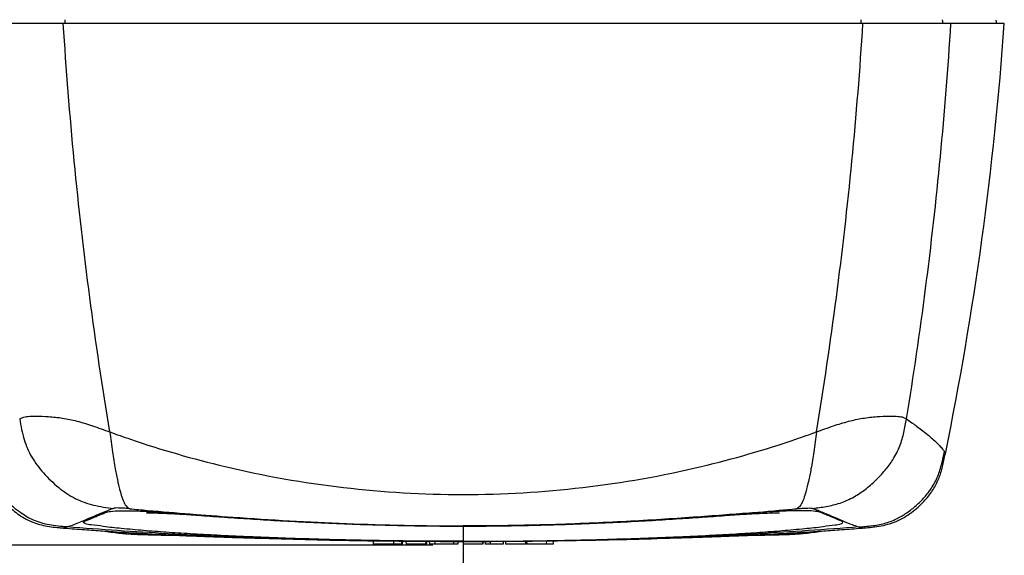
# Model space of a CAD drawing. Extents: x -13 to 1359, y 21 to 1122.
# Drawn here: x 122 to 382, y 165 to 307 of the extents above; entities that cross this region are included whole.
import ezdxf

# ---------------------------------------------------------------- set-up
doc = ezdxf.new("R2010")
doc.units = 0
doc.header["$LTSCALE"] = 25
doc.linetypes.add('DASHDOT', pattern=[1, 0.5, -0.25, 0, -0.25])
doc.layers.get('0').update_dxf_attribs({"color": 4, "linetype": 'CONTINUOUS'})
doc.layers.get('DEFPOINTS').update_dxf_attribs({"linetype": 'CONTINUOUS'})
doc.layers.add('DASHDOT', color=1, linetype='DASHDOT')
doc.layers.add('DIM', color=7, linetype='CONTINUOUS')
doc.dimstyles.new('Line_Drawings', dxfattribs={"dimscale": 5, "dimtxt": 2.5, "dimasz": 4, "dimexe": 2, "dimexo": 1, "dimgap": 2, "dimtad": 1, "dimdec": 0, "dimzin": 0, "dimdsep": 46, "dimtxsty": 'Standard', "dimcen": 0, "dimclrt": 6, "dimadec": 0, "dimazin": 0, "dimtfac": 1, "dimtdec": 0, "dimtofl": 0, "dimtmove": 0, "dimatfit": 3, "dimfxl": 2, "dimtolj": 1, "dimtzin": 0, "dimarcsym": 0})

# ---------------------------------------------------------------- blocks, each defined once
blk = doc.blocks.new('*D6')
at = {"layer": 'DEFPOINTS', "color": 0, "transparency": 16777216}
for p in [(167.96, 445.52), (46.04, 167.92), (239.04, 167.92)]:
    blk.add_point(p, dxfattribs=at)
at = {"layer": 'DIM', "color": 0, "lineweight": -2, "transparency": 16777216}
for p, q in [((159.96, 445.52), (30.04, 445.52)), ((46.04, 429.52), (46.04, 183.92)), ((231.04, 167.92), (30.04, 167.92))]:
    blk.add_line(p, q, dxfattribs=at)
at = {"layer": 'DIM', "color": 0, "transparency": 16777216}
for points in [[(43.37, 429.52), (48.71, 429.52), (46.04, 445.52)], [(43.37, 183.92), (48.71, 183.92), (46.04, 167.92)]]:
    blk.add_solid(points, dxfattribs=at)
at = {"layer": 'DIM', "color": 6, "transparency": 16777216, "insert": (25.24, 306.72), "char_height": 9.6, "attachment_point": 5, "rotation": 90}
blk.add_mtext('\\A1;278 mm [10 15/16 inch]', dxfattribs=at)

msp = doc.modelspace()

# ---------------------------------------------------------------- linework, layer by layer
at = {"linetype": 'Continuous'}
for p, q in [((382, 305.72), (96.08, 305.72)), ((133.89, 305.72), (133.92, 306.71)), ((344.19, 305.72), (344.16, 306.71)), ((365.84, 305.72), (365.71, 306.72)), ((379.8, 306.62), (379.93, 305.72)), ((366.19, 192.7), (366.4, 191.95)), ((366.4, 191.95), (366.4, 191.95)), ((133.52, 172.48), (133.52, 172.48)), ((239.04, 173.03), (239.04, 168.97)), ((344.56, 172.48), (344.56, 172.48)), ((215.24, 169.12), (215.29, 168.22)), ((220.69, 169.06), (220.68, 168.22)), ((261.03, 169.1), (261.02, 168.22)), ((262.85, 169.12), (262.79, 168.22)), ((222.96, 168.22), (215.29, 168.22)), ((222.8, 169.04), (222.75, 168.22)), ((223, 169.04), (222.96, 168.22)), ((223.91, 169.03), (223.96, 168.22)), ((229.34, 168.22), (223.96, 168.22)), ((229.17, 168.99), (229.13, 168.22)), ((229.38, 168.99), (229.34, 168.22)), ((230.11, 168.98), (230.15, 168.22)), ((237.63, 168.22), (230.15, 168.22)), ((231.59, 168.98), (231.57, 168.22)), ((236.48, 168.96), (236.52, 168.22)), ((237.67, 168.96), (237.63, 168.22)), ((239, 168.95), (239.04, 168.22)), ((244.13, 168.22), (239.04, 168.22)), ((244.17, 168.97), (244.13, 168.22)), ((244.28, 168.97), (244.24, 168.22)), ((244.8, 168.97), (244.84, 168.22)), ((249.59, 168.22), (244.84, 168.22)), ((246.2, 168.98), (246.16, 168.22)), ((249.63, 168.99), (249.59, 168.22)), ((250.24, 168.99), (250.28, 168.22)), ((255.7, 168.22), (250.28, 168.22)), ((255.54, 169.04), (255.5, 168.22)), ((255.74, 169.05), (255.7, 168.22)), ((255.8, 169.05), (255.84, 168.22)), ((262.79, 168.22), (255.84, 168.22))]:
    msp.add_line(p, q, dxfattribs=at)
msp.add_arc((-490.83, 367.38), 875, 348.44359, 355.95897, dxfattribs=at)
for points, start_tangent, end_tangent in [([(145.73, 197.85), (140.44, 233.37), (136.33, 269.4), (133.44, 305.72)], (-0.163795, 0.986494), (-0.062381, 0.998052)), ([(332.35, 197.85), (337.64, 233.37), (341.75, 269.4), (344.65, 305.72)], (0.163795, 0.986494), (0.062381, 0.998052)), ([(356.17, 201.28), (361.2, 235.69), (365.11, 270.56), (367.89, 305.72)], (0.161384, 0.986892), (0.062192, 0.998064)), ([(121.91, 201.28), (122.7, 201.69), (124.05, 201.96), (126.26, 202.05), (129.5, 201.92), (133.24, 201.5), (137, 200.72), (141.11, 199.49), (145.73, 197.85)], (0.829798, 0.558064), (0.939317, -0.343051)), ([(121.91, 201.28), (123.11, 195.84), (125.12, 191.2), (128.19, 187.03), (132.21, 183.19), (136.61, 180.29), (141.37, 178.55), (146.71, 177.67)], (0.172596, -0.984993), (0.992621, -0.121254)), ([(331.37, 177.67), (333.16, 177.9), (334.96, 178.18), (338.6, 179.08), (340.45, 179.8), (342.34, 180.75), (345.22, 182.68), (348, 185.07), (350.51, 187.74), (352.56, 190.53), (353.6, 192.37), (354.4, 194.18), (355.48, 197.75), (355.85, 199.52), (356.17, 201.28)], (0.992623, 0.121245), (0.172578, 0.984996)), ([(332.35, 197.85), (336.86, 199.45), (340.87, 200.66), (344.61, 201.46), (348.37, 201.91), (351.69, 202.05), (353.97, 201.96), (355.36, 201.7), (356.17, 201.28)], (0.939328, 0.34302), (0.830522, -0.556986)), ([(356.17, 201.28), (357.58, 200.3), (360.08, 198.45), (361.68, 197.19), (363.04, 196.03), (364.17, 194.97), (365.07, 194.05), (365.91, 193.07), (366.19, 192.7)], (0.830111, -0.557597), (0.536654, -0.843803)), ([(145.73, 197.85), (151.15, 195.94)], (0.939361, -0.34293), (0.946398, -0.323004)), ([(145.73, 197.85), (146.43, 192.59), (147.15, 188.09), (147.81, 184.81)], (0.126702, -0.991941), (0.218676, -0.975797)), ([(326.93, 195.94), (332.35, 197.85)], (0.946398, 0.323003), (0.93936, 0.342932)), ([(332.35, 197.85), (331.65, 192.59), (330.93, 188.09), (330.27, 184.81)], (-0.12671, -0.99194), (-0.218705, -0.975791)), ([(151.15, 195.94), (176.15, 188.72), (207.44, 183.19), (239.04, 181.35), (270.64, 183.19), (301.93, 188.72), (326.93, 195.94)], (0.946398, -0.323004), (0.946398, 0.323003)), ([(134.48, 172.76), (129.69, 173.31), (125.55, 174.57), (121.82, 176.76), (118.15, 179.99), (115.07, 183.85), (113.06, 188.04), (111.89, 192.7)], (-0.997069, 0.07651), (-0.199359, 0.979927)), ([(343.6, 172.76), (345.26, 172.9), (346.93, 173.07), (350.28, 173.71), (351.97, 174.24), (353.67, 174.98), (356.24, 176.5), (358.7, 178.42), (360.91, 180.63), (362.73, 182.99), (363.67, 184.59), (364.42, 186.2), (365.46, 189.44), (365.85, 191.07), (366.19, 192.7)], (0.997069, 0.07651), (0.199358, 0.979927)), ([(111.75, 191.57), (112.04, 190.23), (112.33, 189.01), (112.64, 187.93), (112.98, 186.89), (113.39, 185.87), (113.84, 184.86), (114.37, 183.88), (114.99, 182.86), (115.73, 181.8), (116.61, 180.68), (117.7, 179.47), (119.01, 178.18), (120.54, 176.87), (122.24, 175.65), (124.13, 174.58), (126.11, 173.74), (128.15, 173.17), (130.23, 172.81), (132.33, 172.58), (133.52, 172.48)], (0.201739, -0.979439), (0.996838, -0.079466)), ([(344.56, 172.48), (346.45, 172.65), (348.91, 172.96), (351.22, 173.46), (353.43, 174.24), (355.51, 175.29), (357.44, 176.57), (359.2, 178.01), (360.72, 179.49), (361.97, 180.93), (362.97, 182.31), (363.8, 183.7), (364.46, 185.06), (365.01, 186.45), (365.47, 187.92), (365.88, 189.51), (366.24, 191.17), (366.4, 191.95)], (0.99683, 0.079557), (0.200485, 0.979697)), ([(147.81, 184.81), (147.94, 184.25), (148.75, 181.2), (149.49, 179.23), (150.22, 178.12), (150.99, 177.56)], (0.218676, -0.975797), (0.871706, -0.490029)), ([(330.27, 184.81), (330.14, 184.25), (329.33, 181.2), (328.59, 179.22), (327.86, 178.12), (327.09, 177.56)], (-0.218705, -0.975791), (-0.871691, -0.490056)), ([(187.78, 169.96), (182.02, 170.19), (174.03, 170.56), (166.98, 170.95), (160.64, 171.36), (154.66, 171.82), (148.76, 172.36), (143.97, 172.89), (140.78, 173.34), (139.1, 173.72), (138.72, 174.05), (139.29, 174.36), (140.17, 174.74), (141.24, 175.19), (142.38, 175.67), (143.5, 176.13), (144.54, 176.56), (145.92, 176.89)], (-0.999256, 0.038578), (0.988531, 0.151016)), ([(145.47, 177.19), (141.09, 175.38), (138.79, 174.41)], (-0.929656, -0.368429), (-0.921134, -0.389247)), ([(146.71, 177.67), (145.47, 177.19)], (-0.933365, -0.358928), (-0.929656, -0.368429)), ([(145.92, 176.89), (148.29, 177.05)], (0.988531, 0.151016), (0.999871, 0.016069)), ([(146.84, 177.72), (146.77, 177.7), (146.71, 177.67)], (-0.960826, -0.277153), (-0.933457, -0.35869)), ([(150.25, 177.63), (148.97, 177.73), (148, 177.77), (147.27, 177.77), (146.84, 177.72)], (-0.996267, 0.086322), (-0.960826, -0.277153)), ([(148.29, 177.05), (151.85, 177.03), (155.63, 176.89)], (0.999871, 0.016069), (0.998849, -0.047963)), ([(150.99, 177.56), (150.61, 177.6), (150.25, 177.63)], (-0.99604, 0.088906), (-0.996267, 0.086322)), ([(150.99, 177.56), (155.66, 177.15)], (0.996044, -0.08886), (0.996227, -0.086791)), ([(155.63, 176.89), (156.6, 176.84)], (0.998849, -0.047963), (0.998658, -0.051787)), ([(155.66, 177.15), (178.23, 175.35), (208.13, 173.67), (239.03, 173.05)], (0.996227, -0.086791), (1, -0.000014)), ([(239.03, 173.05), (269.92, 173.67), (299.83, 175.34), (322.56, 177.16)], (1, -0.000014), (0.996221, 0.086854)), ([(290.3, 169.96), (296.06, 170.19), (304.05, 170.56), (311.1, 170.95), (317.44, 171.36), (323.43, 171.82), (329.32, 172.36), (334.11, 172.89), (337.3, 173.34), (338.98, 173.72), (339.36, 174.05), (338.79, 174.36), (337.91, 174.74), (336.84, 175.19), (335.7, 175.67), (334.58, 176.13), (333.54, 176.56), (332.16, 176.89)], (0.999256, 0.038578), (-0.988531, 0.151015)), ([(322.59, 176.89), (321.48, 176.84)], (-0.998879, -0.047338), (-0.998658, -0.051787)), ([(322.56, 177.16), (327.09, 177.56)], (0.996221, 0.086854), (0.996044, 0.088858)), ([(329.79, 177.05), (326.23, 177.03), (322.59, 176.89)], (-0.999871, 0.016069), (-0.998879, -0.047338)), ([(327.09, 177.56), (327.47, 177.6), (327.84, 177.63)], (0.996041, 0.088899), (0.99627, 0.086293)), ([(327.84, 177.63), (329.11, 177.73), (330.08, 177.77), (330.81, 177.77), (331.24, 177.72)], (0.99627, 0.086293), (0.960824, -0.277158)), ([(332.16, 176.89), (329.79, 177.05)], (-0.988531, 0.151015), (-0.999871, 0.016069)), ([(331.24, 177.72), (331.31, 177.7), (331.37, 177.67)], (0.960824, -0.277158), (0.933457, -0.35869)), ([(331.37, 177.67), (332.51, 177.24)], (0.933384, -0.358879), (0.934274, -0.356555)), ([(332.51, 177.24), (332.94, 177.07), (335.75, 175.93), (337.55, 175.15), (339.15, 174.45), (339.28, 174.4)], (0.934274, -0.356555), (0.920655, -0.390378)), ([(138.79, 174.41), (137.02, 173.67), (134.48, 172.76)], (-0.921134, -0.389247), (-0.967961, -0.251099)), ([(155.61, 176.51), (155.38, 176.5), (155.98, 176.5), (157.89, 176.46), (160.8, 176.35), (164.69, 176.14), (169.84, 175.79), (176.02, 175.35), (182.8, 174.9), (189.9, 174.46), (197.45, 174.06), (205.62, 173.69), (214.06, 173.38), (222.88, 173.15), (232.05, 173.02), (239.04, 172.99)], (-0.998483, -0.055054), (1, -0.000002)), ([(156.6, 176.84), (162.62, 176.47), (169.49, 175.96), (177.16, 175.39), (185.72, 174.81), (194.75, 174.27), (204.44, 173.8), (214.57, 173.41), (225.53, 173.15), (239.04, 173.03)], (0.998658, -0.051787), (1, 0)), ([(321.48, 176.84), (315.46, 176.47), (308.59, 175.96), (300.92, 175.39), (292.36, 174.81), (283.33, 174.27), (273.64, 173.8), (263.51, 173.41), (252.55, 173.15), (239.04, 173.03)], (-0.998658, -0.051787), (-1, 0)), ([(239.04, 172.99), (246.03, 173.02), (255.2, 173.15), (264.02, 173.38), (272.46, 173.69), (280.63, 174.06), (288.18, 174.46), (295.28, 174.9), (302.06, 175.35), (308.24, 175.79), (313.39, 176.14), (317.28, 176.35), (320.19, 176.46), (322.1, 176.5), (322.61, 176.5)], (1, 0.000002), (0.999999, -0.00159)), ([(339.28, 174.4), (341.83, 173.38), (343.12, 172.91), (343.6, 172.76)], (0.920655, -0.390378), (0.967961, -0.251099)), ([(134.48, 172.76), (133.54, 172.51)], (-0.969275, -0.24598), (0.922635, -0.385675)), ([(133.52, 172.48), (134.45, 172.41)], (0.996841, -0.079422), (0.996894, -0.078749)), ([(134.45, 172.41), (139.64, 172.01)], (0.996894, -0.078749), (0.997185, -0.074987)), ([(187.77, 169.72), (161.11, 170.98), (134.48, 172.76)], (-0.999296, 0.037504), (-0.997071, 0.07648)), ([(139.64, 172.01), (144.39, 171.68), (152.76, 171.18), (153.25, 171.15)], (0.997182, -0.075014), (0.998518, -0.054427)), ([(144.36, 171.67), (146.48, 171.35), (148.69, 171.09), (150.38, 170.95), (151.68, 170.87), (152.76, 170.82), (153.88, 170.78)], (0.986078, -0.166283), (0.999371, -0.035457)), ([(343.6, 172.76), (316.97, 170.98), (290.31, 169.72)], (-0.997071, -0.07648), (-0.999296, -0.037504)), ([(324.14, 170.77), (325.24, 170.81), (326.32, 170.87), (327.63, 170.95), (329.32, 171.09), (331.56, 171.35), (333.58, 171.66)], (0.999373, 0.035399), (0.986094, 0.166191)), ([(324.67, 171.14), (325.32, 171.18), (333.69, 171.68), (338.44, 172.01)], (0.998526, 0.05428), (0.997182, 0.075015)), ([(338.44, 172.01), (343.63, 172.41)], (0.997185, 0.074987), (0.996894, 0.078749)), ([(343.6, 172.76), (344.54, 172.51)], (0.969275, -0.245979), (-0.92194, -0.387333)), ([(343.63, 172.41), (344.56, 172.48)], (0.996894, 0.078749), (0.996841, 0.079422)), ([(144.74, 171.62), (145.28, 171.54), (153.24, 170.92)], (0.987763, -0.155964), (0.999989, -0.004695)), ([(153.24, 170.98), (153.19, 170.98), (153.22, 170.98), (153.46, 170.97), (153.89, 170.96), (154.49, 170.94), (155.28, 170.9), (156.26, 170.86), (157.45, 170.81), (158.87, 170.75), (160.52, 170.68), (162.45, 170.6), (164.67, 170.51), (167.19, 170.42), (170.04, 170.31), (173.21, 170.19), (176.71, 170.07), (180.55, 169.95), (184.57, 169.83)], (-0.999837, 0.018033), (0.999585, -0.028811)), ([(153.24, 170.92), (153.45, 170.92)], (0.999989, -0.004695), (1, -0.000891)), ([(153.25, 171.15), (162.96, 170.66), (174.73, 170.16), (187.77, 169.72)], (0.998518, -0.054427), (0.999548, -0.030047)), ([(153.45, 170.92), (153.93, 170.93)], (1, -0.000891), (0.999969, 0.007936)), ([(153.88, 170.78), (155.13, 170.74), (156.59, 170.7), (158.28, 170.66), (160.26, 170.62), (162.54, 170.58), (163.27, 170.57)], (0.999371, -0.035457), (0.999887, -0.015016)), ([(187.77, 169.72), (200.49, 169.39), (213.86, 169.14), (227, 169), (239.04, 168.95)], (0.999549, -0.030043), (1, -0.000002)), ([(239.04, 168.97), (224.79, 169.05), (212.15, 169.24), (200.9, 169.52), (190.89, 169.84), (187.78, 169.96)], (-1, 0), (-0.999256, 0.038578)), ([(239.04, 168.97), (253.29, 169.05), (265.93, 169.24), (277.18, 169.52), (287.19, 169.84), (290.3, 169.96)], (1, 0), (0.999256, 0.038578)), ([(239.04, 168.95), (250.82, 168.99), (263.97, 169.14), (277.46, 169.38), (290.31, 169.72)], (1, 0.000002), (0.999549, 0.030043)), ([(290.31, 169.72), (303.35, 170.16), (315.12, 170.66), (324.67, 171.14)], (0.999548, 0.030047), (0.998526, 0.05428)), ([(293.91, 169.84), (295.84, 169.9), (299.66, 170.02), (303.17, 170.14), (306.38, 170.25), (309.28, 170.36), (311.87, 170.45), (314.17, 170.55), (316.18, 170.63), (317.93, 170.7), (319.45, 170.76), (320.76, 170.82), (321.87, 170.87), (322.81, 170.9), (323.57, 170.93), (324.15, 170.96), (324.56, 170.97), (324.68, 170.97)], (0.999578, 0.029051), (0.999585, 0.028808)), ([(314.66, 170.57), (315.49, 170.58), (317.78, 170.62), (319.74, 170.65), (321.43, 170.69), (322.88, 170.73), (324.14, 170.77)], (0.999891, 0.014732), (0.999373, 0.035399)), ([(324.68, 170.92), (324.12, 170.92)], (-0.999996, -0.002898), (-0.999971, 0.007654)), ([(333.27, 171.62), (332.78, 171.54), (324.68, 170.92)], (-0.987637, -0.156757), (-0.999996, -0.002898))]:
    msp.add_spline(points, degree=3, dxfattribs=dict(at, start_tangent=start_tangent, end_tangent=end_tangent))
at = {"layer": 'DASHDOT'}
msp.add_line((239.04, 168.95), (239.04, 44.65), dxfattribs=at)

# ---------------------------------------------------------------- dimensions: what is measured, and where the dimension line sits
at = {"layer": 'DIM'}
dim = msp.add_linear_dim(base=(46.04, 167.92), p1=(167.96, 445.52), p2=(239.04, 167.92), angle=90, dimstyle='Line_Drawings', override={"dimscale": 8, "dimtxt": 1.2, "dimasz": 2, "dimpost": ' mm'}, dxfattribs=at)
dim.commit()
dim.dimension.update_dxf_attribs({"geometry": '*D6', "text_midpoint": (46.04, 306.72), "dimtype": 160})

doc.saveas('drawing.dxf')
